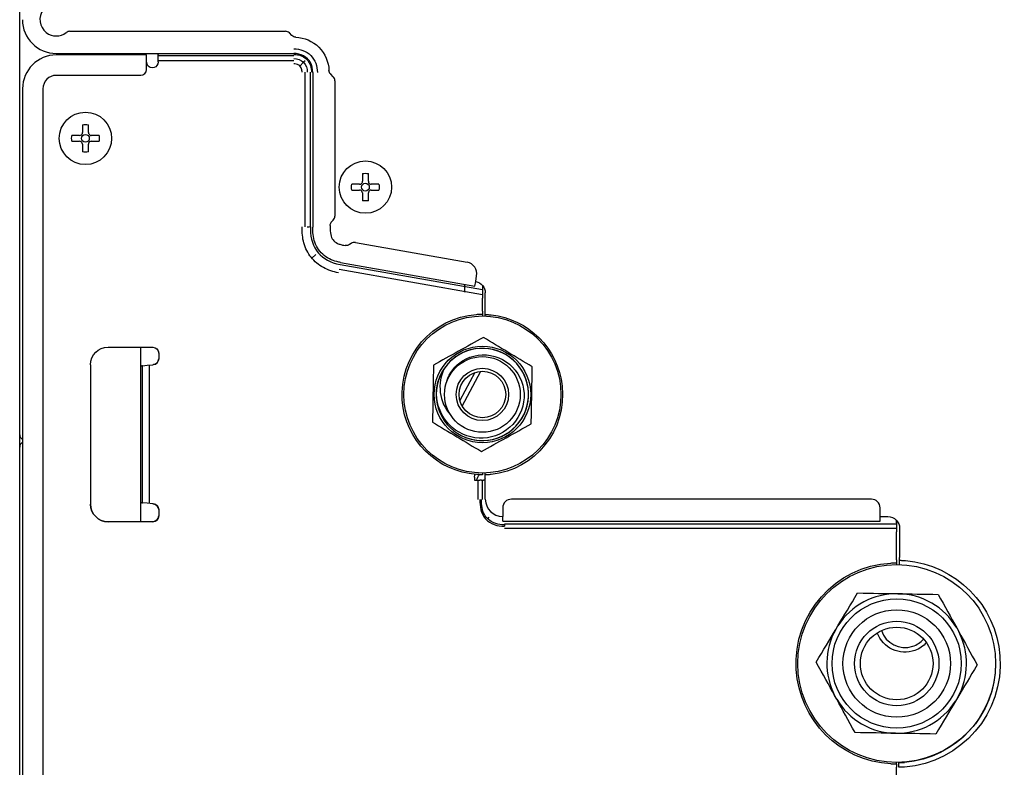
# Model space of a CAD drawing. Extents: x 7 to 403, y 181 to 474.
# Drawn here: x 274 to 285, y 322 to 330 of the extents above; entities that cross this region are included whole.
import ezdxf

# ---------------------------------------------------------------- set-up
doc = ezdxf.new("R2010")
doc.units = 0
doc.header["$MEASUREMENT"] = 0
doc.layers.get('0').update_dxf_attribs({"lineweight": 0})
doc.layers.add('1', color=7, linetype='Continuous', lineweight=0)

msp = doc.modelspace()

# ---------------------------------------------------------------- linework, layer by layer
at = {"color": 18, "lineweight": 25, "true_color": 0x000000}
for p, q in [((274.186, 325.609), (274.186, 334.119)), ((274.718, 329.703), (277.007, 329.703)), ((277.077, 329.658), (277.051, 329.685)), ((274.574, 329.468), (277.095, 329.468)), ((275.533, 329.452), (274.575, 329.452)), ((275.471, 329.452), (275.471, 329.468)), ((275.533, 329.402), (275.533, 329.452)), ((275.656, 329.468), (275.656, 329.458)), ((275.656, 329.437), (275.656, 329.458)), ((275.656, 329.446), (277.095, 329.446)), ((275.656, 329.413), (275.656, 329.437)), ((275.533, 329.297), (275.533, 329.402)), ((275.656, 329.377), (275.656, 329.413)), ((277.095, 329.39), (275.656, 329.39)), ((277.201, 329.374), (277.161, 329.334)), ((277.217, 329.39), (277.201, 329.374)), ((274.884, 329.235), (274.575, 329.235)), ((274.884, 329.236), (275.471, 329.236)), ((277.217, 327.625), (277.217, 329.268)), ((277.273, 327.625), (277.273, 329.268)), ((277.298, 329.265), (277.298, 327.623)), ((277.514, 329.221), (277.488, 329.248)), ((277.532, 329.177), (277.532, 327.741)), ((274.217, 329.093), (274.217, 321.749)), ((274.433, 329.093), (274.433, 328.784)), ((274.433, 328.784), (274.433, 328.784)), ((274.433, 328.784), (274.433, 322.058)), ((274.853, 328.71), (274.853, 328.628)), ((274.915, 328.628), (274.915, 328.71)), ((274.822, 328.597), (274.74, 328.597)), ((275.028, 328.597), (274.946, 328.597)), ((274.74, 328.535), (274.822, 328.535)), ((274.853, 328.504), (274.853, 328.422)), ((274.915, 328.422), (274.915, 328.504)), ((274.946, 328.535), (275.028, 328.535)), ((277.826, 328.192), (277.826, 328.11)), ((277.888, 328.11), (277.888, 328.192)), ((277.795, 328.079), (277.713, 328.079)), ((278.001, 328.079), (277.919, 328.079)), ((277.713, 328.017), (277.795, 328.017)), ((277.826, 327.986), (277.826, 327.904)), ((277.888, 327.904), (277.888, 327.986)), ((277.919, 328.017), (278.001, 328.017)), ((277.501, 327.684), (277.514, 327.698)), ((277.24, 327.625), (277.264, 327.625)), ((277.704, 327.449), (277.688, 327.438)), ((277.75, 327.459), (278.938, 327.25)), ((277.33, 327.331), (277.287, 327.294)), ((277.592, 327.249), (279.019, 326.997)), ((279.099, 326.904), (277.578, 327.172)), ((277.588, 327.227), (279.099, 326.96)), ((279.019, 326.997), (279.028, 327.046)), ((279.028, 327.046), (279.038, 327.106)), ((278.913, 326.934), (278.913, 327.016)), ((279.099, 327.006), (279.099, 326.973)), ((279.099, 326.973), (279.099, 326.951)), ((279.099, 326.951), (279.099, 326.928)), ((279.099, 326.928), (279.099, 326.87)), ((279.13, 326.726), (279.13, 326.924)), ((279.099, 326.73), (279.099, 326.87)), ((279.099, 326.73), (279.099, 326.699)), ((279.099, 326.699), (279.099, 326.68)), ((279.13, 326.68), (279.13, 326.696)), ((275.124, 326.348), (275.6, 326.348)), ((275.471, 324.494), (275.471, 326.348)), ((275.662, 326.286), (275.662, 326.224)), ((275.662, 326.286), (275.662, 326.224)), ((274.939, 326.162), (274.939, 324.68)), ((275.471, 326.149), (275.484, 326.151)), ((275.489, 326.151), (275.484, 326.151)), ((275.487, 326.151), (275.487, 324.695)), ((275.489, 326.151), (275.539, 326.156)), ((275.539, 326.156), (275.6, 326.162)), ((275.563, 324.688), (275.563, 326.159)), ((275.606, 326.163), (275.6, 326.162)), ((275.606, 326.163), (275.606, 326.163)), ((278.885, 325.723), (279.082, 326.093)), ((279.019, 326.08), (278.86, 325.782)), ((274.186, 325.419), (274.186, 325.609)), ((274.186, 325.288), (274.186, 325.419)), ((274.186, 325.099), (274.186, 325.288)), ((274.186, 318.589), (274.186, 325.099)), ((279.016, 324.967), (279.016, 324.936)), ((279.016, 324.936), (279.073, 324.936)), ((279.049, 324.936), (279.049, 324.731)), ((279.09, 324.936), (279.073, 324.936)), ((279.09, 324.936), (279.112, 324.936)), ((279.099, 325.012), (279.099, 324.994)), ((279.099, 324.731), (279.099, 324.936)), ((279.13, 324.936), (279.112, 324.936)), ((279.13, 324.991), (279.13, 325.013)), ((279.13, 324.734), (279.13, 324.961)), ((283.23, 324.734), (279.408, 324.734)), ((275.484, 324.695), (275.471, 324.696)), ((275.484, 324.695), (275.489, 324.695)), ((275.539, 324.69), (275.489, 324.695)), ((275.6, 324.685), (275.539, 324.69)), ((275.6, 324.685), (275.606, 324.685)), ((275.662, 324.623), (275.662, 324.556)), ((275.662, 324.623), (275.662, 324.556)), ((279.315, 324.642), (279.315, 324.549)), ((279.169, 324.542), (279.154, 324.527)), ((279.315, 324.5), (279.315, 324.549)), ((275.6, 324.494), (275.124, 324.494)), ((275.6, 324.494), (275.124, 324.494)), ((279.315, 324.5), (283.322, 324.5)), ((279.333, 324.471), (283.497, 324.471)), ((279.333, 324.462), (279.333, 324.462)), ((279.333, 324.462), (279.333, 324.446)), ((279.333, 324.446), (279.333, 324.446)), ((283.497, 324.422), (279.333, 324.422)), ((274.433, 322.058), (274.433, 322.058)), ((274.433, 322.058), (274.433, 321.749))]:
    msp.add_line(p, q, dxfattribs=at)
for points in [[(274.822, 328.597), (274.832, 328.599), (274.841, 328.604), (274.848, 328.611), (274.852, 328.62), (274.853, 328.628)], [(274.915, 328.628), (274.917, 328.618), (274.922, 328.609), (274.929, 328.602), (274.938, 328.598), (274.946, 328.597)], [(274.853, 328.504), (274.851, 328.514), (274.847, 328.523), (274.839, 328.53), (274.83, 328.534), (274.822, 328.535)], [(274.946, 328.535), (274.936, 328.534), (274.927, 328.529), (274.92, 328.521), (274.916, 328.512), (274.915, 328.504)], [(277.795, 328.079), (277.805, 328.08), (277.814, 328.085), (277.821, 328.093), (277.825, 328.102), (277.826, 328.11)], [(277.888, 328.11), (277.89, 328.1), (277.894, 328.09), (277.902, 328.084), (277.911, 328.08), (277.919, 328.079)], [(277.826, 327.986), (277.824, 327.996), (277.82, 328.005), (277.812, 328.012), (277.803, 328.016), (277.795, 328.017)], [(277.919, 328.017), (277.909, 328.015), (277.9, 328.01), (277.893, 328.003), (277.889, 327.994), (277.888, 327.986)], [(279.13, 326.696), (279.13, 326.697), (279.13, 326.702), (279.13, 326.71), (279.13, 326.72), (279.13, 326.726)], [(279.016, 324.967), (279.016, 324.977), (279.017, 324.986), (279.018, 324.993), (279.021, 324.996), (279.026, 324.997)], [(279.13, 324.961), (279.13, 324.971), (279.13, 324.98), (279.13, 324.987), (279.13, 324.991), (279.13, 324.991)]]:
    msp.add_lwpolyline(points, dxfattribs=at)
for centre, radius in [((274.884, 328.566), 0.278), ((274.884, 328.566), 0.0412), ((277.857, 328.048), 0.278), ((277.857, 328.048), 0.0412), ((279.099, 325.846), 0.834), ((279.099, 325.846), 0.513), ((279.099, 325.846), 0.402), ((279.099, 325.846), 0.278), ((279.099, 325.846), 0.247)]:
    msp.add_circle(centre, radius, dxfattribs=at)
for points, knots in [([(274.437, 329.932), (274.379, 329.857), (274.392, 329.748), (274.468, 329.69), (274.53, 329.641), (274.618, 329.641), (274.68, 329.69)], [0, 0, 0, 0, 1, 1, 1, 2, 2, 2, 2]), ([(274.215, 329.826), (274.215, 329.628), (274.376, 329.468), (274.574, 329.468), (274.574, 329.468), (274.574, 329.468), (274.574, 329.468)], [0, 0, 0, 0, 1, 1, 1, 2, 2, 2, 2]), ([(277.118, 329.64), (277.206, 329.635), (277.295, 329.602), (277.363, 329.534), (277.432, 329.466), (277.465, 329.376), (277.47, 329.288)], [0, 0, 0, 0, 1, 1, 1, 2, 2, 2, 2]), ([(277.095, 329.517), (277.163, 329.517), (277.23, 329.493), (277.276, 329.447), (277.323, 329.4), (277.347, 329.332), (277.347, 329.265)], [0, 0, 0, 0, 1, 1, 1, 2, 2, 2, 2]), ([(277.298, 329.265), (277.298, 329.265), (277.298, 329.266), (277.298, 329.266), (277.297, 329.303), (277.289, 329.34), (277.272, 329.371), (277.255, 329.402), (277.23, 329.426), (277.199, 329.443), (277.168, 329.459), (277.131, 329.468), (277.095, 329.468)], [0, 0, 0, 0, 1, 1, 1, 2, 2, 2, 3, 3, 3, 4, 4, 4, 4]), ([(277.095, 329.458), (277.113, 329.458), (277.131, 329.456), (277.148, 329.452), (277.166, 329.447), (277.184, 329.44), (277.2, 329.431), (277.217, 329.421), (277.232, 329.408), (277.244, 329.392), (277.257, 329.377), (277.266, 329.359), (277.273, 329.341), (277.281, 329.317), (277.285, 329.292), (277.285, 329.268)], [0, 0, 0, 0, 1, 1, 1, 2, 2, 2, 3, 3, 3, 4, 4, 4, 5, 5, 5, 5]), ([(275.653, 329.357), (275.644, 329.332), (275.621, 329.315), (275.595, 329.315), (275.56, 329.315), (275.533, 329.343), (275.533, 329.377)], [0, 0, 0, 0, 1, 1, 1, 2, 2, 2, 2]), ([(275.656, 329.377), (275.656, 329.372), (275.656, 329.366), (275.654, 329.361), (275.654, 329.359), (275.653, 329.358), (275.653, 329.357)], [0, 0, 0, 0, 1, 1, 1, 2, 2, 2, 2]), ([(277.095, 329.413), (277.136, 329.413), (277.174, 329.4), (277.201, 329.374), (277.227, 329.347), (277.24, 329.309), (277.24, 329.268)], [0, 0, 0, 0, 1, 1, 1, 2, 2, 2, 2]), ([(277.184, 329.268), (277.184, 329.28), (277.182, 329.292), (277.179, 329.303), (277.176, 329.311), (277.172, 329.319), (277.168, 329.326), (277.163, 329.332), (277.156, 329.338), (277.149, 329.343), (277.141, 329.348), (277.132, 329.351), (277.123, 329.353), (277.114, 329.356), (277.104, 329.357), (277.095, 329.357)], [0, 0, 0, 0, 1, 1, 1, 2, 2, 2, 3, 3, 3, 4, 4, 4, 5, 5, 5, 5]), ([(277.273, 327.625), (277.273, 327.618), (277.273, 327.61), (277.273, 327.602), (277.273, 327.499), (277.302, 327.415), (277.355, 327.351), (277.408, 327.288), (277.486, 327.244), (277.588, 327.227)], [0, 0, 0, 0, 1, 1, 1, 2, 2, 2, 3, 3, 3, 3]), ([(277.592, 327.248), (277.586, 327.25), (277.58, 327.251), (277.573, 327.252), (277.52, 327.264), (277.466, 327.285), (277.42, 327.321), (277.374, 327.357), (277.339, 327.407), (277.32, 327.462), (277.3, 327.516), (277.298, 327.573), (277.298, 327.623)], [0, 0, 0, 0, 1, 1, 1, 2, 2, 2, 3, 3, 3, 4, 4, 4, 4]), ([(277.483, 327.641), (277.483, 327.599), (277.484, 327.567), (277.488, 327.545), (277.493, 327.522), (277.502, 327.502), (277.513, 327.488), (277.524, 327.473), (277.539, 327.461), (277.56, 327.451), (277.571, 327.446), (277.582, 327.441), (277.595, 327.438), (277.601, 327.436), (277.608, 327.434), (277.615, 327.433), (277.622, 327.431), (277.632, 327.43), (277.642, 327.428)], [0, 0, 0, 0, 1, 1, 1, 2, 2, 2, 3, 3, 3, 4, 4, 4, 5, 5, 5, 6, 6, 6, 6]), ([(277.41, 327.195), (277.385, 327.208), (277.361, 327.224), (277.34, 327.242), (277.317, 327.26), (277.297, 327.281), (277.28, 327.303), (277.262, 327.325), (277.247, 327.349), (277.234, 327.375)], [0, 0, 0, 0, 1, 1, 1, 2, 2, 2, 3, 3, 3, 3]), ([(279.037, 324.996), (278.615, 325.027), (278.279, 325.362), (278.248, 325.784), (278.214, 326.254), (278.567, 326.662), (279.037, 326.697)], [0, 0, 0, 0, 1, 1, 1, 2, 2, 2, 2]), ([(279.037, 326.697), (279.044, 326.697), (279.051, 326.698), (279.057, 326.698), (279.064, 326.698), (279.07, 326.698), (279.076, 326.699), (279.081, 326.699), (279.086, 326.699), (279.089, 326.699), (279.093, 326.699), (279.096, 326.699), (279.097, 326.699), (279.098, 326.699), (279.099, 326.699), (279.099, 326.699)], [0, 0, 0, 0, 1, 1, 1, 2, 2, 2, 3, 3, 3, 4, 4, 4, 5, 5, 5, 5]), ([(279.13, 326.696), (279.13, 326.696), (279.131, 326.695), (279.133, 326.695), (279.135, 326.695), (279.139, 326.695), (279.143, 326.695), (279.147, 326.695), (279.153, 326.694), (279.159, 326.694), (279.164, 326.694), (279.171, 326.693), (279.178, 326.692), (279.182, 326.692), (279.187, 326.692), (279.191, 326.691)], [0, 0, 0, 0, 1, 1, 1, 2, 2, 2, 3, 3, 3, 4, 4, 4, 5, 5, 5, 5]), ([(279.191, 326.691), (279.589, 326.648), (279.903, 326.334), (279.946, 325.936), (279.997, 325.468), (279.66, 325.047), (279.191, 324.996)], [0, 0, 0, 0, 1, 1, 1, 2, 2, 2, 2]), ([(279.109, 326.452), (279.023, 326.404), (278.935, 326.355), (278.845, 326.305), (278.755, 326.255), (278.666, 326.206), (278.58, 326.158)], [0, 0, 0, 0, 1, 1, 1, 2, 2, 2, 2]), ([(279.628, 326.14), (279.544, 326.191), (279.458, 326.242), (279.369, 326.295), (279.281, 326.348), (279.194, 326.401), (279.109, 326.452)], [0, 0, 0, 0, 1, 1, 1, 2, 2, 2, 2]), ([(278.791, 326.228), (278.689, 326.145), (278.623, 326.022), (278.611, 325.894), (278.598, 325.765), (278.64, 325.631), (278.723, 325.532), (278.806, 325.432), (278.93, 325.368), (279.06, 325.357), (279.19, 325.347), (279.322, 325.391), (279.42, 325.476), (279.518, 325.561), (279.58, 325.686), (279.588, 325.816), (279.596, 325.945), (279.551, 326.077), (279.463, 326.174), (279.376, 326.271), (279.25, 326.33), (279.121, 326.336), (278.992, 326.342), (278.861, 326.294), (278.766, 326.207)], [0, 0, 0, 0, 1, 1, 1, 2, 2, 2, 3, 3, 3, 4, 4, 4, 5, 5, 5, 6, 6, 6, 7, 7, 7, 8, 8, 8, 8]), ([(278.618, 325.938), (278.608, 325.89), (278.606, 325.84), (278.611, 325.791), (278.626, 325.662), (278.694, 325.54), (278.797, 325.46), (278.899, 325.38), (279.034, 325.343), (279.162, 325.36), (279.291, 325.377), (279.412, 325.447), (279.49, 325.551), (279.569, 325.655), (279.603, 325.79), (279.584, 325.919), (279.565, 326.047), (279.492, 326.167), (279.387, 326.243), (279.283, 326.319), (279.147, 326.351), (279.018, 326.33), (278.889, 326.309), (278.772, 326.235), (278.697, 326.127)], [0, 0, 0, 0, 1, 1, 1, 2, 2, 2, 3, 3, 3, 4, 4, 4, 5, 5, 5, 6, 6, 6, 7, 7, 7, 8, 8, 8, 8]), ([(278.72, 325.986), (278.749, 326.074), (278.809, 326.152), (278.887, 326.202), (278.987, 326.266), (279.116, 326.284), (279.23, 326.251), (279.345, 326.217), (279.443, 326.134), (279.496, 326.028), (279.549, 325.921), (279.556, 325.793), (279.515, 325.68), (279.474, 325.568), (279.387, 325.474), (279.28, 325.424), (279.172, 325.374), (279.044, 325.368), (278.932, 325.407), (278.819, 325.446), (278.723, 325.529), (278.668, 325.635), (278.612, 325.741), (278.597, 325.865), (278.627, 325.982)], [0, 0, 0, 0, 1, 1, 1, 2, 2, 2, 3, 3, 3, 4, 4, 4, 5, 5, 5, 6, 6, 6, 7, 7, 7, 8, 8, 8, 8]), ([(278.58, 326.158), (278.578, 326.059), (278.576, 325.959), (278.574, 325.856), (278.573, 325.753), (278.571, 325.652), (278.569, 325.553)], [0, 0, 0, 0, 1, 1, 1, 2, 2, 2, 2]), ([(278.697, 326.127), (278.656, 326.047), (278.641, 325.957), (278.652, 325.868), (278.663, 325.78), (278.699, 325.694), (278.761, 325.63)], [0, 0, 0, 0, 1, 1, 1, 2, 2, 2, 2]), ([(279.618, 325.534), (279.619, 325.633), (279.621, 325.734), (279.623, 325.837), (279.625, 325.939), (279.627, 326.041), (279.628, 326.14)], [0, 0, 0, 0, 1, 1, 1, 2, 2, 2, 2]), ([(278.569, 325.553), (278.654, 325.502), (278.74, 325.45), (278.828, 325.397), (278.916, 325.344), (279.003, 325.292), (279.088, 325.241)], [0, 0, 0, 0, 1, 1, 1, 2, 2, 2, 2]), ([(279.088, 325.241), (279.175, 325.289), (279.262, 325.337), (279.352, 325.387), (279.442, 325.437), (279.531, 325.486), (279.618, 325.534)], [0, 0, 0, 0, 1, 1, 1, 2, 2, 2, 2]), ([(279.099, 324.994), (279.099, 324.994), (279.098, 324.994), (279.095, 324.994), (279.093, 324.994), (279.09, 324.994), (279.085, 324.994), (279.081, 324.994), (279.076, 324.994), (279.07, 324.994), (279.064, 324.994), (279.057, 324.995), (279.051, 324.995), (279.046, 324.995), (279.042, 324.996), (279.037, 324.996)], [0, 0, 0, 0, 1, 1, 1, 2, 2, 2, 3, 3, 3, 4, 4, 4, 5, 5, 5, 5]), ([(279.191, 324.996), (279.185, 324.995), (279.178, 324.994), (279.171, 324.994), (279.164, 324.993), (279.158, 324.993), (279.153, 324.993), (279.147, 324.992), (279.143, 324.992), (279.139, 324.992), (279.135, 324.992), (279.133, 324.992), (279.131, 324.991), (279.13, 324.991), (279.13, 324.991), (279.13, 324.991)], [0, 0, 0, 0, 1, 1, 1, 2, 2, 2, 3, 3, 3, 4, 4, 4, 5, 5, 5, 5]), ([(279.073, 324.731), (279.073, 324.694), (279.074, 324.658), (279.083, 324.622), (279.092, 324.587), (279.108, 324.553), (279.133, 324.525), (279.182, 324.468), (279.261, 324.446), (279.333, 324.446)], [0, 0, 0, 0, 1, 1, 1, 2, 2, 2, 3, 3, 3, 3]), ([(279.333, 324.462), (279.333, 324.462), (279.333, 324.462), (279.333, 324.462), (279.324, 324.462), (279.316, 324.463), (279.307, 324.463), (279.278, 324.466), (279.248, 324.472), (279.221, 324.483), (279.2, 324.491), (279.18, 324.503), (279.164, 324.518), (279.147, 324.533), (279.132, 324.551), (279.121, 324.571), (279.108, 324.594), (279.1, 324.619), (279.095, 324.646), (279.09, 324.673), (279.09, 324.702), (279.09, 324.731)], [0, 0, 0, 0, 1, 1, 1, 2, 2, 2, 3, 3, 3, 4, 4, 4, 5, 5, 5, 6, 6, 6, 7, 7, 7, 7])]:
    msp.add_open_spline(points, degree=3, knots=knots, dxfattribs=at)
for points in [[(274.718, 329.703), (274.704, 329.703), (274.691, 329.698), (274.68, 329.69)], [(277.051, 329.685), (277.039, 329.696), (277.024, 329.703), (277.007, 329.703)], [(277.118, 329.64), (277.102, 329.641), (277.088, 329.648), (277.077, 329.658)], [(274.575, 329.452), (274.377, 329.452), (274.217, 329.291), (274.217, 329.093)], [(274.575, 329.235), (274.497, 329.235), (274.433, 329.172), (274.433, 329.093)], [(275.471, 329.236), (275.505, 329.236), (275.533, 329.263), (275.533, 329.297)], [(277.488, 329.248), (277.477, 329.258), (277.471, 329.273), (277.47, 329.288)], [(277.532, 329.177), (277.532, 329.194), (277.526, 329.21), (277.514, 329.221)], [(274.853, 328.71), (274.873, 328.714), (274.895, 328.714), (274.915, 328.71)], [(274.74, 328.535), (274.736, 328.556), (274.736, 328.577), (274.74, 328.597)], [(275.028, 328.597), (275.032, 328.577), (275.032, 328.556), (275.028, 328.535)], [(274.915, 328.422), (274.895, 328.418), (274.873, 328.418), (274.853, 328.422)], [(277.826, 328.192), (277.846, 328.196), (277.868, 328.196), (277.888, 328.192)], [(277.713, 328.017), (277.709, 328.037), (277.709, 328.058), (277.713, 328.079)], [(278.001, 328.079), (278.005, 328.058), (278.005, 328.037), (278.001, 328.017)], [(277.888, 327.904), (277.868, 327.9), (277.846, 327.9), (277.826, 327.904)], [(277.483, 327.641), (277.483, 327.657), (277.49, 327.673), (277.501, 327.684)], [(277.514, 327.698), (277.526, 327.709), (277.532, 327.725), (277.532, 327.741)], [(277.188, 327.539), (277.185, 327.565), (277.184, 327.593), (277.184, 327.625)], [(277.203, 327.455), (277.196, 327.481), (277.191, 327.509), (277.188, 327.539)], [(277.234, 327.375), (277.221, 327.4), (277.211, 327.427), (277.203, 327.455)], [(277.75, 327.459), (277.734, 327.462), (277.717, 327.458), (277.704, 327.449)], [(277.688, 327.438), (277.675, 327.429), (277.658, 327.425), (277.642, 327.428)], [(279.038, 327.106), (279.05, 327.174), (279.005, 327.238), (278.938, 327.25)], [(277.489, 327.16), (277.461, 327.17), (277.435, 327.181), (277.41, 327.195)], [(277.572, 327.139), (277.543, 327.144), (277.516, 327.151), (277.489, 327.16)], [(279.028, 327.046), (279.087, 327.035), (279.13, 326.984), (279.13, 326.924)], [(274.939, 326.162), (274.939, 326.265), (275.022, 326.348), (275.124, 326.348)], [(275.6, 326.348), (275.634, 326.348), (275.662, 326.32), (275.662, 326.286)], [(275.662, 326.286), (275.662, 326.29), (275.662, 326.294), (275.661, 326.298)], [(275.606, 326.163), (275.638, 326.166), (275.662, 326.193), (275.662, 326.224)], [(275.662, 326.224), (275.662, 326.193), (275.638, 326.166), (275.606, 326.163)], [(278.815, 326.245), (278.807, 326.24), (278.799, 326.234), (278.791, 326.228)], [(278.697, 326.127), (278.666, 326.083), (278.642, 326.034), (278.627, 325.982)], [(278.702, 325.909), (278.704, 325.925), (278.707, 325.941), (278.711, 325.957)], [(274.186, 325.419), (274.186, 325.399), (274.197, 325.38), (274.217, 325.368)], [(274.217, 325.34), (274.197, 325.328), (274.186, 325.308), (274.186, 325.288)], [(279.036, 324.936), (279.044, 324.957), (279.055, 324.978), (279.068, 324.996)], [(279.13, 324.951), (279.125, 324.946), (279.122, 324.941), (279.118, 324.936)], [(279.13, 324.734), (279.13, 324.632), (279.213, 324.549), (279.315, 324.549)], [(279.408, 324.734), (279.356, 324.734), (279.315, 324.693), (279.315, 324.642)], [(274.939, 324.68), (274.939, 324.577), (275.022, 324.494), (275.124, 324.494)], [(275.124, 324.494), (275.022, 324.494), (274.939, 324.577), (274.939, 324.68)], [(275.662, 324.623), (275.662, 324.655), (275.637, 324.682), (275.606, 324.685)], [(275.606, 324.685), (275.637, 324.682), (275.662, 324.655), (275.662, 324.623)], [(275.6, 324.494), (275.634, 324.494), (275.662, 324.522), (275.662, 324.556)], [(275.662, 324.556), (275.662, 324.522), (275.634, 324.494), (275.6, 324.494)]]:
    msp.add_open_spline(points, degree=3, dxfattribs=at)
at = {"layer": '1', "color": 18, "lineweight": 25, "true_color": 0x000000}
for p, q in [((283.322, 324.549), (283.322, 324.642)), ((283.322, 324.549), (283.405, 324.549)), ((283.322, 324.5), (283.322, 324.549)), ((283.497, 324.484), (283.497, 324.509)), ((283.497, 324.484), (283.497, 324.462)), ((283.497, 324.462), (283.497, 324.446)), ((283.497, 324.446), (283.497, 324.389)), ((283.529, 324.425), (283.529, 324.116)), ((283.497, 324.089), (283.497, 324.389)), ((283.497, 324.058), (283.497, 324.039)), ((283.529, 324.039), (283.529, 324.085)), ((282.851, 323.351), (282.874, 323.39)), ((284.135, 323.368), (284.157, 323.328)), ((282.861, 322.61), (282.839, 322.649)), ((284.145, 322.626), (284.121, 322.588)), ((283.497, 321.92), (283.497, 321.939)), ((283.52, 321.887), (283.52, 321.936)), ((283.497, 321.226), (283.497, 321.889))]:
    msp.add_line(p, q, dxfattribs=at)
for points in [[(283.529, 324.085), (283.529, 324.087), (283.529, 324.092), (283.529, 324.1), (283.529, 324.109), (283.529, 324.116)], [(283.497, 324.089), (283.497, 324.078), (283.497, 324.069), (283.497, 324.062), (283.497, 324.058), (283.497, 324.058)], [(283.497, 321.92), (283.497, 321.918), (283.497, 321.913), (283.497, 321.905), (283.497, 321.896), (283.497, 321.889)]]:
    msp.add_lwpolyline(points, dxfattribs=at)
for radius in [1.05, 0.686, 0.571, 0.448, 0.386]:
    msp.add_circle((283.498, 322.989), radius, dxfattribs=at)
for points in [[(283.322, 324.642), (283.322, 324.693), (283.281, 324.734), (283.23, 324.734)], [(283.405, 324.549), (283.473, 324.549), (283.529, 324.494), (283.529, 324.425)], [(282.874, 323.39), (282.939, 323.497), (283.007, 323.61), (283.083, 323.738)], [(283.511, 323.73), (283.254, 323.735), (283.013, 323.606), (282.874, 323.39)], [(283.083, 323.738), (283.24, 323.735), (283.379, 323.732), (283.511, 323.73)], [(284.135, 323.368), (284.004, 323.589), (283.768, 323.726), (283.511, 323.73)], [(283.511, 323.73), (283.643, 323.728), (283.782, 323.725), (283.938, 323.723)], [(283.938, 323.723), (284.01, 323.593), (284.074, 323.477), (284.135, 323.368)], [(282.642, 323.004), (282.719, 323.131), (282.787, 323.244), (282.851, 323.351)], [(282.851, 323.351), (282.729, 323.134), (282.725, 322.87), (282.839, 322.649)], [(284.145, 322.626), (284.266, 322.844), (284.271, 323.107), (284.157, 323.328)], [(284.157, 323.328), (284.218, 323.219), (284.282, 323.103), (284.353, 322.974)], [(282.839, 322.649), (282.778, 322.759), (282.714, 322.874), (282.642, 323.004)], [(284.548, 322.992), (284.551, 322.442), (284.13, 321.983), (283.581, 321.939)], [(284.353, 322.974), (284.277, 322.847), (284.209, 322.734), (284.145, 322.626)], [(282.861, 322.61), (282.992, 322.389), (283.228, 322.252), (283.485, 322.248)], [(283.057, 322.255), (282.985, 322.385), (282.921, 322.5), (282.861, 322.61)], [(283.485, 322.248), (283.742, 322.243), (283.983, 322.372), (284.121, 322.588)], [(284.121, 322.588), (284.057, 322.48), (283.989, 322.367), (283.913, 322.24)], [(283.485, 322.248), (283.353, 322.25), (283.214, 322.252), (283.057, 322.255)], [(283.913, 322.24), (283.756, 322.243), (283.617, 322.245), (283.485, 322.248)]]:
    msp.add_open_spline(points, degree=3, dxfattribs=at)
for points, knots in [([(283.435, 321.922), (282.894, 321.954), (282.463, 322.385), (282.431, 322.926), (282.396, 323.515), (282.845, 324.021), (283.435, 324.056)], [0, 0, 0, 0, 1, 1, 1, 2, 2, 2, 2]), ([(283.435, 324.056), (283.442, 324.056), (283.449, 324.057), (283.455, 324.057), (283.462, 324.057), (283.468, 324.057), (283.473, 324.057), (283.479, 324.058), (283.483, 324.058), (283.487, 324.058), (283.491, 324.058), (283.494, 324.058), (283.495, 324.058), (283.496, 324.058), (283.497, 324.058), (283.497, 324.058)], [0, 0, 0, 0, 1, 1, 1, 2, 2, 2, 3, 3, 3, 4, 4, 4, 5, 5, 5, 5]), ([(283.529, 324.085), (283.529, 324.085), (283.53, 324.085), (283.532, 324.085), (283.535, 324.085), (283.538, 324.085), (283.542, 324.085), (283.547, 324.085), (283.552, 324.084), (283.558, 324.084), (283.564, 324.084), (283.57, 324.083), (283.577, 324.083), (283.581, 324.083), (283.586, 324.082), (283.591, 324.082)], [0, 0, 0, 0, 1, 1, 1, 2, 2, 2, 3, 3, 3, 4, 4, 4, 5, 5, 5, 5]), ([(283.591, 324.082), (284.128, 324.036), (284.553, 323.608), (284.594, 323.07), (284.641, 322.464), (284.187, 321.936), (283.581, 321.889)], [0, 0, 0, 0, 1, 1, 1, 2, 2, 2, 2]), ([(283.815, 323.21), (283.781, 323.173), (283.739, 323.145), (283.692, 323.128), (283.529, 323.07), (283.351, 323.153), (283.292, 323.316)], [0, 0, 0, 0, 1, 1, 1, 2, 2, 2, 2]), ([(283.336, 323.339), (283.381, 323.202), (283.53, 323.127), (283.668, 323.172), (283.712, 323.187), (283.752, 323.213), (283.783, 323.249)], [0, 0, 0, 0, 1, 1, 1, 2, 2, 2, 2]), ([(283.497, 321.92), (283.496, 321.92), (283.495, 321.92), (283.493, 321.92), (283.491, 321.92), (283.487, 321.92), (283.483, 321.92), (283.478, 321.92), (283.473, 321.92), (283.467, 321.92), (283.461, 321.921), (283.455, 321.921), (283.448, 321.921), (283.444, 321.921), (283.439, 321.922), (283.435, 321.922)], [0, 0, 0, 0, 1, 1, 1, 2, 2, 2, 3, 3, 3, 4, 4, 4, 5, 5, 5, 5]), ([(283.52, 321.936), (283.52, 321.936), (283.521, 321.936), (283.523, 321.936), (283.525, 321.936), (283.529, 321.936), (283.533, 321.936), (283.537, 321.936), (283.543, 321.937), (283.549, 321.937), (283.554, 321.937), (283.561, 321.938), (283.568, 321.938), (283.572, 321.938), (283.577, 321.939), (283.581, 321.939)], [0, 0, 0, 0, 1, 1, 1, 2, 2, 2, 3, 3, 3, 4, 4, 4, 5, 5, 5, 5]), ([(283.581, 321.889), (283.575, 321.889), (283.568, 321.888), (283.561, 321.888), (283.554, 321.888), (283.548, 321.887), (283.543, 321.887), (283.537, 321.887), (283.533, 321.887), (283.529, 321.887), (283.525, 321.887), (283.523, 321.887), (283.521, 321.887), (283.52, 321.887), (283.52, 321.887), (283.52, 321.887)], [0, 0, 0, 0, 1, 1, 1, 2, 2, 2, 3, 3, 3, 4, 4, 4, 5, 5, 5, 5])]:
    msp.add_open_spline(points, degree=3, knots=knots, dxfattribs=at)

doc.saveas('drawing.dxf')
